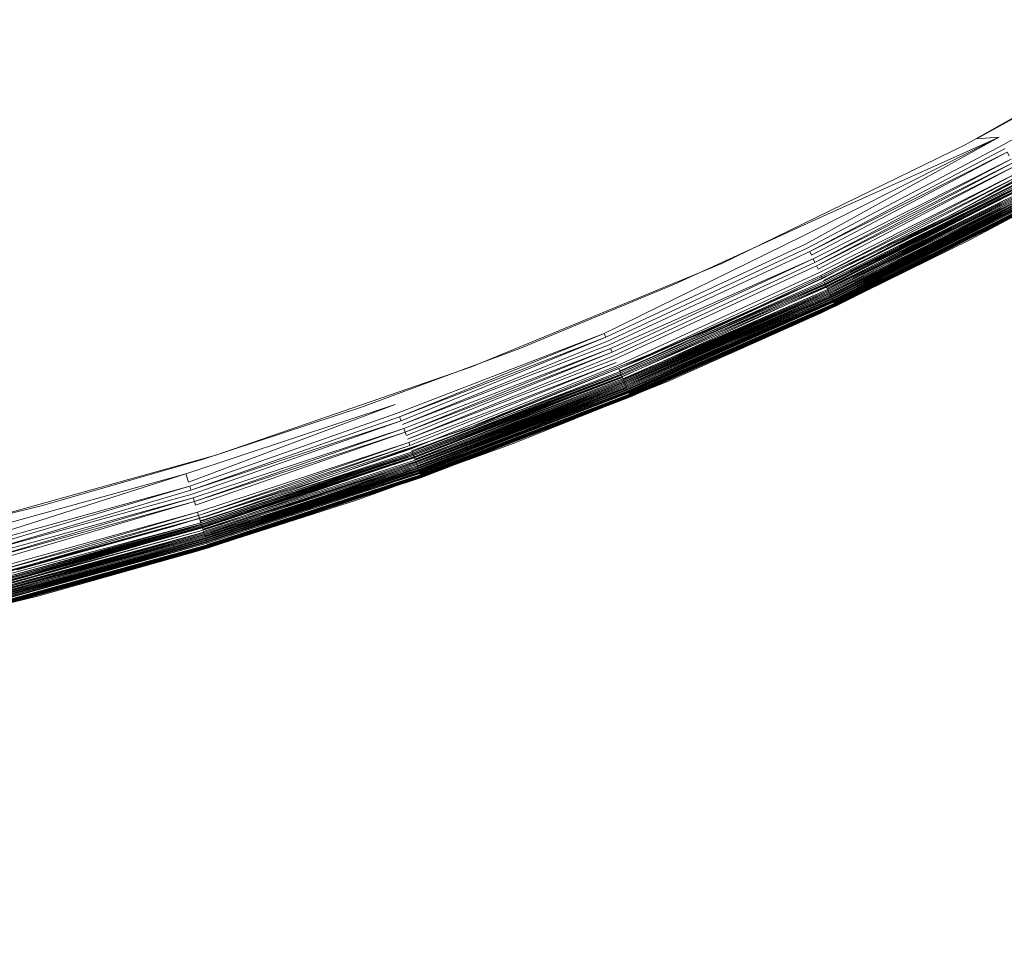
# Model space of a CAD drawing. Extents: x -501 to 1500, y -800 to 350.
# Drawn here: x 258 to 266, y -90 to -82 of the extents above; entities that cross this region are included whole.
import ezdxf

# ---------------------------------------------------------------- set-up
doc = ezdxf.new("R2010")
doc.units = 0
doc.header["$LTSCALE"] = 500
doc.header["$MEASUREMENT"] = 0
doc.layers.add('BESCO_AKRYL', color=7, linetype='Continuous')
doc.layers.add('BESCO_KOREK', color=7, linetype='Continuous')

msp = doc.modelspace()

# ---------------------------------------------------------------- linework, layer by layer
at = {"layer": 'BESCO_AKRYL', "lineweight": 0}
for points, invisible_edges in [([(558.4174, -299.5299, -119.9999), (-349.9341, 350.4425, -119.9999), (849.2473, -50.4535, -119.9999), (558.4174, -299.5299, -119.9999)], 13), ([(199.1867, -299.5298, -119.9999), (-349.9341, 350.4425, -119.9999), (558.4174, -299.5299, -119.9999), (199.1867, -299.5298, -119.9999)], 10), ([(505.7844, -258.1683, -9.3752), (265.348, 139.1085, -9.3752), (-195.2286, 44.7335, -9.4887), (505.7844, -258.1683, -9.3752)], 15), ([(505.7844, -258.1683, -9.3752), (481.358, 139.1084, -9.3752), (265.348, 139.1085, -9.3752), (505.7844, -258.1683, -9.3752)], 13), ([(505.7844, -258.1683, -9.3752), (-195.2286, 44.7335, -9.4887), (-141.3545, -221.4838, -9.4542), (505.7844, -258.1683, -9.3752)], 15)]:
    msp.add_3dface(points, dxfattribs=dict(at, invisible_edges=invisible_edges))
at = {"layer": 'BESCO_KOREK', "lineweight": 0}
for points, invisible_edges in [([(256.7668, -76.8975, -7.789), (258.1412, -81.4279, -8.4691), (256.5636, -81.8645, -8.4691), (255.4132, -77.2721, -7.789)], 15), ([(267.819, -82.2924, -9.253), (265.6054, -78.1193, -8.4691), (266.9883, -77.2435, -8.4691), (269.7267, -81.0881, -9.253)], 7), ([(265.9336, -82.8071, -8.0588), (267.9119, -81.6913, -8.0588), (265.3937, -77.7662, -7.2981), (263.9871, -78.563, -7.2981)], 14), ([(265.8431, -83.3817, -9.253), (264.1812, -78.9261, -8.4691), (265.6054, -78.1193, -8.4691), (267.819, -82.2924, -9.253)], 7), ([(263.8916, -83.8013, -8.0588), (265.9336, -82.8071, -8.0588), (263.9871, -78.563, -7.2981), (262.5431, -79.2899, -7.2981)], 14), ([(263.8063, -84.352, -9.253), (262.7191, -79.662, -8.4691), (264.1812, -78.9261, -8.4691), (265.8431, -83.3817, -9.253)], 7), ([(263.8916, -83.8013, -8.0588), (262.5431, -79.2899, -7.2981), (261.0651, -79.945, -7.2981), (263.8916, -83.8013, -8.0588)], 15), ([(261.2226, -80.3254, -8.4691), (262.7191, -79.662, -8.4691), (263.8063, -84.352, -9.253), (261.2226, -80.3254, -8.4691)], 15), ([(261.7932, -84.6705, -8.0588), (263.8916, -83.8013, -8.0588), (261.0651, -79.945, -7.2981), (259.5567, -80.5269, -7.2981)], 14), ([(261.7156, -85.1999, -9.253), (259.6954, -80.9145, -8.4691), (261.2226, -80.3254, -8.4691), (263.8063, -84.352, -9.253)], 7), ([(259.6463, -85.4114, -8.0588), (261.7932, -84.6705, -8.0588), (259.5567, -80.5269, -7.2981), (258.0217, -81.034, -7.2981)], 14), ([(259.5782, -85.9225, -9.253), (258.1412, -81.4279, -8.4691), (259.6954, -80.9145, -8.4691), (261.7156, -85.1999, -9.253)], 7), ([(257.4584, -86.0213, -8.0588), (259.6463, -85.4114, -8.0588), (258.0217, -81.034, -7.2981), (256.4636, -81.4652, -7.2981)], 14), ([(257.4019, -86.5172, -9.253), (256.5636, -81.8645, -8.4691), (258.1412, -81.4279, -8.4691), (259.5782, -85.9225, -9.253)], 7), ([(266.2198, -82.7401, -8.0752), (267.8287, -81.8286, -8.0752), (267.26, -82.0765, -8.0588), (266.0293, -82.7567, -8.0588)], 3), ([(267.8287, -81.8286, -8.0752), (266.2198, -82.7401, -8.0752), (266.2542, -82.8045, -8.0981), (267.8662, -81.8913, -8.0981)], 11), ([(266.2198, -82.7401, -8.0752), (264.7741, -83.3903, -8.0588), (264.5681, -83.5715, -8.0752), (266.2198, -82.7401, -8.0752)], 10), ([(264.5993, -83.6375, -8.0981), (266.2542, -82.8045, -8.0981), (266.2198, -82.7401, -8.0752), (264.5993, -83.6375, -8.0981)], 11), ([(266.2542, -82.8045, -8.0981), (264.5993, -83.6375, -8.0981), (264.6146, -83.6698, -8.1119), (266.2542, -82.8045, -8.0981)], 11), ([(264.6296, -83.7015, -8.1273), (266.2876, -82.8669, -8.1273), (266.2711, -82.836, -8.1119), (264.6296, -83.7015, -8.1273)], 10), ([(266.8959, -82.8204, -9.253), (266.4143, -83.104, -9.2555), (265.6815, -83.4642, -9.253), (266.8959, -82.8204, -9.253)], 11), ([(264.6443, -83.7325, -8.1441), (266.3038, -82.8972, -8.1441), (266.2876, -82.8669, -8.1273), (264.6443, -83.7325, -8.1441)], 9), ([(266.3038, -82.8972, -8.1441), (264.6443, -83.7325, -8.1441), (264.6586, -83.7629, -8.1625), (266.3196, -82.9268, -8.1625)], 11), ([(264.6726, -83.7925, -8.1823), (266.3351, -82.9557, -8.1823), (266.3196, -82.9268, -8.1625), (264.6726, -83.7925, -8.1823)], 10), ([(265.9842, -83.5985, -9.0373), (267.2173, -82.9358, -9.0373), (267.2173, -82.9358, -8.9218), (265.9842, -83.5985, -8.9218)], 10), ([(264.6862, -83.8213, -8.2035), (266.3501, -82.9838, -8.2035), (266.3351, -82.9557, -8.1823), (264.6862, -83.8213, -8.2035)], 10), ([(264.6995, -83.8492, -8.2261), (266.3646, -83.011, -8.2261), (266.3501, -82.9838, -8.2035), (264.6995, -83.8492, -8.2261)], 9), ([(266.3646, -83.011, -8.2261), (264.6995, -83.8492, -8.2261), (264.7122, -83.8762, -8.25), (266.3787, -83.0374, -8.25)], 11), ([(264.7245, -83.9023, -8.2752), (266.3923, -83.0628, -8.2752), (266.3787, -83.0374, -8.25), (264.7245, -83.9023, -8.2752)], 10), ([(264.7364, -83.9273, -8.3017), (266.4053, -83.0872, -8.3017), (266.3923, -83.0628, -8.2752), (264.7364, -83.9273, -8.3017)], 9), ([(266.4053, -83.0872, -8.3017), (264.7364, -83.9273, -8.3017), (264.7477, -83.9512, -8.3293), (266.4053, -83.0872, -8.3017)], 11), ([(266.4143, -83.104, -9.2555), (264.7445, -83.9445, -9.2555), (265.6815, -83.4642, -9.253), (266.4143, -83.104, -9.2555)], 14), ([(266.4234, -83.1209, -9.2563), (264.7527, -83.9619, -9.2563), (264.7445, -83.9445, -9.2555), (266.4234, -83.1209, -9.2563)], 11), ([(266.4178, -83.1106, -8.3293), (264.7477, -83.9512, -8.3293), (264.7585, -83.9741, -8.3581), (266.4297, -83.1329, -8.358)], 2), ([(264.7527, -83.9619, -9.2563), (266.4234, -83.1209, -9.2563), (266.4284, -83.1304, -9.2561), (264.7527, -83.9619, -9.2563)], 9), ([(264.7573, -83.9716, -9.2561), (266.4284, -83.1304, -9.2561), (266.4335, -83.1399, -9.2553), (264.7573, -83.9716, -9.2561)], 8), ([(264.7619, -83.9813, -9.2553), (266.4335, -83.1399, -9.2553), (266.4385, -83.1493, -9.254), (264.7619, -83.9813, -9.2553)], 8), ([(264.7665, -83.9909, -9.254), (266.4385, -83.1493, -9.254), (266.4435, -83.1586, -9.2521), (264.7665, -83.9909, -9.254)], 10), ([(264.7687, -83.9957, -8.3879), (266.441, -83.154, -8.3879), (266.4297, -83.1329, -8.358), (264.7687, -83.9957, -8.3879)], 10), ([(266.4484, -83.1679, -9.2498), (264.7755, -84.01, -9.2498), (264.771, -84.0005, -9.2521), (266.4435, -83.1586, -9.2521)], 11), ([(264.7755, -84.01, -9.2498), (266.4484, -83.1679, -9.2498), (266.4533, -83.177, -9.2469), (264.7755, -84.01, -9.2498)], 11), ([(264.7784, -84.0162, -8.4187), (266.4517, -83.174, -8.4187), (266.441, -83.154, -8.3879), (264.7784, -84.0162, -8.4187)], 11), ([(266.4517, -83.174, -8.4187), (264.7784, -84.0162, -8.4187), (264.7876, -84.0355, -8.4505), (266.4618, -83.1928, -8.4505)], 15), ([(264.7799, -84.0193, -9.2469), (266.4533, -83.177, -9.2469), (266.4582, -83.186, -9.2435), (264.7799, -84.0193, -9.2469)], 8), ([(264.7843, -84.0286, -9.2435), (266.4582, -83.186, -9.2435), (266.4629, -83.1949, -9.2397), (264.7843, -84.0286, -9.2435)], 8), ([(266.4618, -83.1928, -8.4505), (264.7876, -84.0355, -8.4505), (264.7961, -84.0535, -8.4832), (266.4618, -83.1928, -8.4505)], 11), ([(264.7886, -84.0376, -9.2397), (266.4629, -83.1949, -9.2397), (266.4675, -83.2035, -9.2353), (264.7886, -84.0376, -9.2397)], 8), ([(266.472, -83.212, -9.2305), (264.7969, -84.0552, -9.2305), (264.7928, -84.0465, -9.2353), (266.472, -83.212, -9.2305)], 11), ([(264.7969, -84.0552, -9.2305), (266.472, -83.212, -9.2305), (266.4764, -83.2202, -9.2252), (264.7969, -84.0552, -9.2305)], 9), ([(264.8009, -84.0637, -9.2252), (266.4764, -83.2202, -9.2252), (266.4807, -83.2282, -9.2194), (264.8009, -84.0637, -9.2252)], 8), ([(264.804, -84.0701, -8.5168), (266.4798, -83.2265, -8.5168), (266.4711, -83.2103, -8.4832), (264.804, -84.0701, -8.5168)], 9), ([(266.4798, -83.2265, -8.5168), (264.804, -84.0701, -8.5168), (264.8112, -84.0854, -8.5511), (266.4878, -83.2415, -8.5511)], 11), ([(264.8047, -84.0719, -9.2194), (266.4807, -83.2282, -9.2194), (266.4849, -83.236, -9.2132), (264.8047, -84.0719, -9.2194)], 8), ([(264.8085, -84.0798, -9.2132), (266.4849, -83.236, -9.2132), (266.4889, -83.2435, -9.2066), (264.8085, -84.0798, -9.2132)], 8), ([(264.8121, -84.0875, -9.2066), (266.4889, -83.2435, -9.2066), (266.4927, -83.2506, -9.1996), (264.8121, -84.0875, -9.2066)], 10), ([(264.8156, -84.0948, -9.1996), (266.4927, -83.2506, -9.1996), (266.4964, -83.2575, -9.1922), (264.8156, -84.0948, -9.1996)], 8), ([(264.8178, -84.0994, -8.5861), (266.4951, -83.2551, -8.5861), (266.4878, -83.2415, -8.5511), (264.8178, -84.0994, -8.5861)], 10), ([(264.8189, -84.1019, -9.1922), (266.4964, -83.2575, -9.1922), (266.4998, -83.2641, -9.1844), (264.8189, -84.1019, -9.1922)], 8), ([(264.8221, -84.1086, -9.1844), (266.4998, -83.2641, -9.1844), (266.5031, -83.2702, -9.1763), (264.8221, -84.1086, -9.1844)], 8), ([(264.8237, -84.112, -8.6218), (266.5016, -83.2674, -8.6218), (266.4951, -83.2551, -8.5861), (264.8237, -84.112, -8.6218)], 9), ([(266.5016, -83.2674, -8.6218), (264.8237, -84.112, -8.6218), (264.8336, -84.1328, -8.6948), (266.5125, -83.2877, -8.6948)], 15), ([(264.8251, -84.1149, -9.1763), (266.5031, -83.2702, -9.1763), (266.5063, -83.2761, -9.1678), (264.8251, -84.1149, -9.1763)], 8), ([(264.8279, -84.1209, -9.1678), (266.5063, -83.2761, -9.1678), (266.5092, -83.2815, -9.159), (264.8279, -84.1209, -9.1678)], 8), ([(266.5119, -83.2866, -9.1499), (264.8331, -84.1317, -9.1499), (264.8306, -84.1265, -9.159), (266.5092, -83.2815, -9.159)], 11), ([(264.8331, -84.1317, -9.1499), (266.5119, -83.2866, -9.1499), (266.5144, -83.2913, -9.1406), (264.8331, -84.1317, -9.1499)], 9), ([(266.5125, -83.2877, -8.6948), (264.8336, -84.1328, -8.6948), (264.8407, -84.1478, -8.7695), (266.5203, -83.3023, -8.7695)], 15), ([(264.8353, -84.1365, -9.1406), (266.5144, -83.2913, -9.1406), (266.5167, -83.2955, -9.131), (264.8353, -84.1365, -9.1406)], 8), ([(264.8374, -84.1408, -9.131), (266.5167, -83.2955, -9.131), (266.5187, -83.2994, -9.1211), (264.8374, -84.1408, -9.131)], 8), ([(264.8392, -84.1448, -9.1211), (266.5187, -83.2994, -9.1211), (266.5206, -83.3028, -9.1111), (264.8392, -84.1448, -9.1211)], 8), ([(266.5203, -83.3023, -8.7695), (264.8407, -84.1478, -8.7695), (264.8449, -84.1568, -8.8453), (266.5203, -83.3023, -8.7695)], 11), ([(266.5222, -83.3058, -9.1009), (264.8423, -84.1513, -9.1009), (264.8409, -84.1483, -9.1111), (266.5222, -83.3058, -9.1009)], 11), ([(264.8423, -84.1513, -9.1009), (266.5222, -83.3058, -9.1009), (266.5235, -83.3083, -9.0905), (264.8423, -84.1513, -9.1009)], 9), ([(264.8436, -84.1539, -9.0905), (266.5235, -83.3083, -9.0905), (266.5246, -83.3104, -9.0801), (264.8436, -84.1539, -9.0905)], 8), ([(264.8446, -84.156, -9.0801), (266.5246, -83.3104, -9.0801), (266.5255, -83.312, -9.0695), (264.8446, -84.156, -9.0801)], 8), ([(266.525, -83.3111, -8.8453), (264.8449, -84.1568, -8.8453), (264.8464, -84.1598, -8.9218), (266.5266, -83.3141, -8.9218)], 10), ([(264.8454, -84.1577, -9.0695), (266.5255, -83.312, -9.0695), (266.5261, -83.3131, -9.0588), (264.8454, -84.1577, -9.0695)], 8), ([(266.5265, -83.3139, -9.0481), (264.8463, -84.1596, -9.0481), (264.8459, -84.1589, -9.0588), (266.5261, -83.3131, -9.0588)], 11), ([(264.8463, -84.1596, -9.0481), (266.5265, -83.3139, -9.0481), (266.5266, -83.3141, -9.0373), (264.8463, -84.1596, -9.0481)], 9), ([(262.8776, -84.3208, -8.0752), (264.5681, -83.5715, -8.0752), (264.7741, -83.3903, -8.0588), (263.496, -83.9766, -8.0588)], 11), ([(265.6815, -83.4642, -9.253), (264.7445, -83.9445, -9.2555), (264.4445, -84.0638, -9.253), (265.6815, -83.4642, -9.253)], 11), ([(264.5681, -83.5715, -8.0752), (262.8776, -84.3208, -8.0752), (262.9055, -84.3883, -8.0981), (264.5681, -83.5715, -8.0752)], 11), ([(264.7276, -84.2158, -9.0373), (265.9842, -83.5985, -9.0373), (265.9842, -83.5985, -8.9218), (264.7276, -84.2158, -8.9218)], 10), ([(262.9192, -84.4213, -8.1119), (264.6146, -83.6698, -8.1119), (264.5993, -83.6375, -8.0981), (262.9192, -84.4213, -8.1119)], 11), ([(264.6146, -83.6698, -8.1119), (262.9192, -84.4213, -8.1119), (262.9326, -84.4537, -8.1273), (264.6146, -83.6698, -8.1119)], 11), ([(262.9458, -84.4854, -8.1441), (264.6443, -83.7325, -8.1441), (264.6296, -83.7015, -8.1273), (262.9458, -84.4854, -8.1441)], 9), ([(264.6443, -83.7325, -8.1441), (262.9458, -84.4854, -8.1441), (262.9586, -84.5164, -8.1625), (264.6586, -83.7629, -8.1625)], 11), ([(262.9712, -84.5467, -8.1823), (264.6726, -83.7925, -8.1823), (264.6586, -83.7629, -8.1625), (262.9712, -84.5467, -8.1823)], 9), ([(264.6726, -83.7925, -8.1823), (262.9712, -84.5467, -8.1823), (262.9833, -84.5761, -8.2035), (264.6726, -83.7925, -8.1823)], 11), ([(262.9951, -84.6047, -8.2261), (264.6995, -83.8492, -8.2261), (264.6862, -83.8213, -8.2035), (262.9951, -84.6047, -8.2261)], 9), ([(264.6995, -83.8492, -8.2261), (262.9951, -84.6047, -8.2261), (263.0066, -84.6323, -8.25), (264.7122, -83.8762, -8.25)], 15), ([(264.7122, -83.8762, -8.25), (263.0066, -84.6323, -8.25), (263.0176, -84.6589, -8.2752), (264.7122, -83.8762, -8.25)], 11), ([(263.0282, -84.6845, -8.3017), (264.7364, -83.9273, -8.3017), (264.7245, -83.9023, -8.2752), (263.0282, -84.6845, -8.3017)], 8), ([(263.0383, -84.7089, -8.3293), (264.7477, -83.9512, -8.3293), (264.7364, -83.9273, -8.3017), (263.0383, -84.7089, -8.3293)], 11), ([(262.8776, -84.3208, -8.0752), (263.496, -83.9766, -8.0588), (262.1969, -84.5147, -8.0588), (262.8776, -84.3208, -8.0752)], 13), ([(263.0355, -84.7021, -9.2555), (264.7445, -83.9445, -9.2555), (264.7527, -83.9619, -9.2563), (263.0355, -84.7021, -9.2555)], 11), ([(263.1868, -84.6183, -9.253), (264.4445, -84.0638, -9.253), (264.7445, -83.9445, -9.2555), (263.0355, -84.7021, -9.2555)], 14), ([(264.7477, -83.9512, -8.3293), (263.0383, -84.7089, -8.3293), (263.048, -84.7323, -8.3581), (264.7585, -83.9741, -8.3581)], 14), ([(263.0429, -84.7198, -9.2563), (264.7527, -83.9619, -9.2563), (264.7573, -83.9716, -9.2561), (263.0429, -84.7198, -9.2563)], 8), ([(264.7619, -83.9813, -9.2553), (263.0511, -84.7396, -9.2553), (263.047, -84.7297, -9.2561), (264.7619, -83.9813, -9.2553)], 11), ([(264.7585, -83.9741, -8.3581), (263.048, -84.7323, -8.3581), (263.0572, -84.7544, -8.3879), (264.7585, -83.9741, -8.3581)], 11), ([(263.0511, -84.7396, -9.2553), (264.7619, -83.9813, -9.2553), (264.7665, -83.9909, -9.254), (263.0511, -84.7396, -9.2553)], 9), ([(264.771, -84.0005, -9.2521), (263.0592, -84.7593, -9.2521), (263.0551, -84.7495, -9.254), (264.771, -84.0005, -9.2521)], 11), ([(264.7755, -84.01, -9.2498), (263.0632, -84.769, -9.2498), (263.0592, -84.7593, -9.2521), (264.771, -84.0005, -9.2521)], 15), ([(263.0632, -84.769, -9.2498), (264.7755, -84.01, -9.2498), (264.7799, -84.0193, -9.2469), (263.0632, -84.769, -9.2498)], 9), ([(263.0659, -84.7754, -8.4187), (264.7784, -84.0162, -8.4187), (264.7687, -83.9957, -8.3879), (263.0659, -84.7754, -8.4187)], 9), ([(264.7784, -84.0162, -8.4187), (263.0659, -84.7754, -8.4187), (263.074, -84.795, -8.4505), (264.7876, -84.0355, -8.4505)], 11), ([(263.0672, -84.7785, -9.2469), (264.7799, -84.0193, -9.2469), (264.7843, -84.0286, -9.2435), (263.0672, -84.7785, -9.2469)], 8), ([(263.0711, -84.788, -9.2435), (264.7843, -84.0286, -9.2435), (264.7886, -84.0376, -9.2397), (263.0711, -84.788, -9.2435)], 8), ([(263.0749, -84.7972, -9.2397), (264.7886, -84.0376, -9.2397), (264.7928, -84.0465, -9.2353), (263.0749, -84.7972, -9.2397)], 8), ([(263.0787, -84.8063, -9.2353), (264.7928, -84.0465, -9.2353), (264.7969, -84.0552, -9.2305), (263.0787, -84.8063, -9.2353)], 10), ([(263.0816, -84.8134, -8.4832), (264.7961, -84.0535, -8.4832), (264.7876, -84.0355, -8.4505), (263.0816, -84.8134, -8.4832)], 10), ([(263.0824, -84.8152, -9.2305), (264.7969, -84.0552, -9.2305), (264.8009, -84.0637, -9.2252), (263.0824, -84.8152, -9.2305)], 8), ([(263.0859, -84.8238, -9.2252), (264.8009, -84.0637, -9.2252), (264.8047, -84.0719, -9.2194), (263.0859, -84.8238, -9.2252)], 8), ([(263.0887, -84.8304, -8.5168), (264.804, -84.0701, -8.5168), (264.7961, -84.0535, -8.4832), (263.0887, -84.8304, -8.5168)], 9), ([(264.804, -84.0701, -8.5168), (263.0887, -84.8304, -8.5168), (263.0952, -84.8461, -8.5511), (264.8112, -84.0854, -8.5511)], 15), ([(263.0894, -84.8322, -9.2194), (264.8047, -84.0719, -9.2194), (264.8085, -84.0798, -9.2132), (263.0894, -84.8322, -9.2194)], 8), ([(263.0928, -84.8403, -9.2132), (264.8085, -84.0798, -9.2132), (264.8121, -84.0875, -9.2066), (263.0928, -84.8403, -9.2132)], 8), ([(264.8112, -84.0854, -8.5511), (263.0952, -84.8461, -8.5511), (263.1011, -84.8604, -8.5861), (264.8112, -84.0854, -8.5511)], 11), ([(264.8156, -84.0948, -9.1996), (263.0991, -84.8557, -9.1996), (263.096, -84.8482, -9.2066), (264.8156, -84.0948, -9.1996)], 11), ([(263.0991, -84.8557, -9.1996), (264.8156, -84.0948, -9.1996), (264.8189, -84.1019, -9.1922), (263.0991, -84.8557, -9.1996)], 9), ([(263.1064, -84.8732, -8.6218), (264.8237, -84.112, -8.6218), (264.8178, -84.0994, -8.5861), (263.1064, -84.8732, -8.6218)], 9), ([(263.1021, -84.8629, -9.1922), (264.8189, -84.1019, -9.1922), (264.8221, -84.1086, -9.1844), (263.1021, -84.8629, -9.1922)], 8), ([(263.1049, -84.8697, -9.1844), (264.8221, -84.1086, -9.1844), (264.8251, -84.1149, -9.1763), (263.1049, -84.8697, -9.1844)], 8), ([(264.8237, -84.112, -8.6218), (263.1064, -84.8732, -8.6218), (263.1152, -84.8945, -8.6948), (264.8336, -84.1328, -8.6948)], 15), ([(263.1076, -84.8762, -9.1763), (264.8251, -84.1149, -9.1763), (264.8279, -84.1209, -9.1678), (263.1076, -84.8762, -9.1763)], 8), ([(263.1102, -84.8823, -9.1678), (264.8279, -84.1209, -9.1678), (264.8306, -84.1265, -9.159), (263.1102, -84.8823, -9.1678)], 8), ([(264.8331, -84.1317, -9.1499), (263.1147, -84.8933, -9.1499), (263.1125, -84.888, -9.159), (264.8306, -84.1265, -9.159)], 11), ([(263.1147, -84.8933, -9.1499), (264.8331, -84.1317, -9.1499), (264.8353, -84.1365, -9.1406), (263.1147, -84.8933, -9.1499)], 9), ([(264.8336, -84.1328, -8.6948), (263.1152, -84.8945, -8.6948), (263.1216, -84.9098, -8.7695), (264.8407, -84.1478, -8.7695)], 11), ([(263.1168, -84.8982, -9.1406), (264.8353, -84.1365, -9.1406), (264.8374, -84.1408, -9.131), (263.1168, -84.8982, -9.1406)], 8), ([(263.1186, -84.9027, -9.131), (264.8374, -84.1408, -9.131), (264.8392, -84.1448, -9.1211), (263.1186, -84.9027, -9.131)], 8), ([(263.1203, -84.9067, -9.1211), (264.8392, -84.1448, -9.1211), (264.8409, -84.1483, -9.1111), (263.1203, -84.9067, -9.1211)], 8), ([(263.1218, -84.9103, -9.1111), (264.8409, -84.1483, -9.1111), (264.8423, -84.1513, -9.1009), (263.1218, -84.9103, -9.1111)], 10), ([(263.1231, -84.9134, -9.1009), (264.8423, -84.1513, -9.1009), (264.8436, -84.1539, -9.0905), (263.1231, -84.9134, -9.1009)], 8), ([(263.1242, -84.9161, -9.0905), (264.8436, -84.1539, -9.0905), (264.8446, -84.156, -9.0801), (263.1242, -84.9161, -9.0905)], 8), ([(263.1251, -84.9182, -9.0801), (264.8446, -84.156, -9.0801), (264.8454, -84.1577, -9.0695), (263.1251, -84.9182, -9.0801)], 8), ([(263.1254, -84.9191, -8.8453), (264.8449, -84.1568, -8.8453), (264.8407, -84.1478, -8.7695), (263.1254, -84.9191, -8.8453)], 11), ([(264.8449, -84.1568, -8.8453), (263.1254, -84.9191, -8.8453), (263.1267, -84.9221, -8.9218), (264.8464, -84.1598, -8.9218)], 11), ([(263.1257, -84.9199, -9.0695), (264.8454, -84.1577, -9.0695), (264.8459, -84.1589, -9.0588), (263.1257, -84.9199, -9.0695)], 8), ([(264.8463, -84.1596, -9.0481), (263.1266, -84.9219, -9.0481), (263.1263, -84.9212, -9.0588), (264.8459, -84.1589, -9.0588)], 11), ([(263.1266, -84.9219, -9.0481), (264.8463, -84.1596, -9.0481), (264.8464, -84.1598, -9.0373), (263.1266, -84.9219, -9.0481)], 9), ([(263.4494, -84.7867, -9.0373), (264.7276, -84.2158, -9.0373), (264.7276, -84.2158, -8.9218), (263.4494, -84.7867, -8.9218)], 10), ([(261.1523, -84.9863, -8.0752), (262.8776, -84.3208, -8.0752), (262.1969, -84.5147, -8.0588), (260.8786, -85.0039, -8.0588)], 11), ([(262.8776, -84.3208, -8.0752), (261.1523, -84.9863, -8.0752), (261.177, -85.0551, -8.0981), (262.9055, -84.3883, -8.0981)], 11), ([(261.189, -85.0887, -8.1119), (262.9192, -84.4213, -8.1119), (262.9055, -84.3883, -8.0981), (261.189, -85.0887, -8.1119)], 8), ([(261.2008, -85.1217, -8.1273), (262.9326, -84.4537, -8.1273), (262.9192, -84.4213, -8.1119), (261.2008, -85.1217, -8.1273)], 11), ([(262.9326, -84.4537, -8.1273), (261.2008, -85.1217, -8.1273), (261.2124, -85.154, -8.1441), (262.9326, -84.4537, -8.1273)], 11), ([(262.9458, -84.4854, -8.1441), (261.2124, -85.154, -8.1441), (261.2237, -85.1857, -8.1625), (262.9586, -84.5164, -8.1625)], 10), ([(261.2347, -85.2165, -8.1823), (262.9712, -84.5467, -8.1823), (262.9586, -84.5164, -8.1625), (261.2347, -85.2165, -8.1823)], 8), ([(261.2455, -85.2465, -8.2035), (262.9833, -84.5761, -8.2035), (262.9712, -84.5467, -8.1823), (261.2455, -85.2465, -8.2035)], 11), ([(262.9833, -84.5761, -8.2035), (261.2455, -85.2465, -8.2035), (261.2559, -85.2756, -8.2261), (262.9833, -84.5761, -8.2035)], 11), ([(262.9951, -84.6047, -8.2261), (261.2559, -85.2756, -8.2261), (261.2659, -85.3037, -8.25), (263.0066, -84.6323, -8.25)], 10), ([(261.2756, -85.3308, -8.2752), (263.0176, -84.6589, -8.2752), (263.0066, -84.6323, -8.25), (261.2756, -85.3308, -8.2752)], 11), ([(263.0176, -84.6589, -8.2752), (261.2756, -85.3308, -8.2752), (261.2849, -85.3569, -8.3017), (263.0176, -84.6589, -8.2752)], 11), ([(261.9099, -85.1271, -9.253), (263.1868, -84.6183, -9.253), (263.0355, -84.7021, -9.2555), (261.2914, -85.3748, -9.2555)], 14), ([(261.2914, -85.3748, -9.2555), (263.0355, -84.7021, -9.2555), (263.0429, -84.7198, -9.2563), (261.2914, -85.3748, -9.2555)], 9), ([(261.2939, -85.3819, -8.3293), (263.0383, -84.7089, -8.3293), (263.0282, -84.6845, -8.3017), (261.2939, -85.3819, -8.3293)], 9), ([(263.0383, -84.7089, -8.3293), (261.2939, -85.3819, -8.3293), (261.3024, -85.4056, -8.3581), (263.048, -84.7323, -8.3581)], 10), ([(261.2979, -85.3929, -9.2563), (263.0429, -84.7198, -9.2563), (263.047, -84.7297, -9.2561), (261.2979, -85.3929, -9.2563)], 8), ([(261.3015, -85.4031, -9.2561), (263.047, -84.7297, -9.2561), (263.0511, -84.7396, -9.2553), (261.3015, -85.4031, -9.2561)], 10), ([(261.3051, -85.4131, -9.2553), (263.0511, -84.7396, -9.2553), (263.0551, -84.7495, -9.254), (261.3051, -85.4131, -9.2553)], 8), ([(261.3087, -85.4232, -9.254), (263.0551, -84.7495, -9.254), (263.0592, -84.7593, -9.2521), (261.3087, -85.4232, -9.254)], 10), ([(261.3105, -85.4282, -8.3879), (263.0572, -84.7544, -8.3879), (263.048, -84.7323, -8.3581), (261.3105, -85.4282, -8.3879)], 10), ([(263.0632, -84.769, -9.2498), (261.3158, -85.443, -9.2498), (261.3123, -85.4332, -9.2521), (263.0592, -84.7593, -9.2521)], 10), ([(261.3181, -85.4496, -8.4187), (263.0659, -84.7754, -8.4187), (263.0572, -84.7544, -8.3879), (261.3181, -85.4496, -8.4187)], 9), ([(263.0672, -84.7785, -9.2469), (261.3192, -85.4528, -9.2469), (261.3158, -85.443, -9.2498), (263.0672, -84.7785, -9.2469)], 11), ([(263.0659, -84.7754, -8.4187), (261.3181, -85.4496, -8.4187), (261.3253, -85.4696, -8.4505), (263.074, -84.795, -8.4505)], 11), ([(261.3192, -85.4528, -9.2469), (263.0672, -84.7785, -9.2469), (263.0711, -84.788, -9.2435), (261.3192, -85.4528, -9.2469)], 9), ([(261.3227, -85.4624, -9.2435), (263.0711, -84.788, -9.2435), (263.0749, -84.7972, -9.2397), (261.3227, -85.4624, -9.2435)], 8), ([(261.3261, -85.4718, -9.2397), (263.0749, -84.7972, -9.2397), (263.0787, -84.8063, -9.2353), (261.3261, -85.4718, -9.2397)], 8), ([(261.3294, -85.4811, -9.2353), (263.0787, -84.8063, -9.2353), (263.0824, -84.8152, -9.2305), (261.3294, -85.4811, -9.2353)], 8), ([(261.332, -85.4883, -8.4832), (263.0816, -84.8134, -8.4832), (263.074, -84.795, -8.4505), (261.332, -85.4883, -8.4832)], 8), ([(261.3326, -85.4901, -9.2305), (263.0824, -84.8152, -9.2305), (263.0859, -84.8238, -9.2252), (261.3326, -85.4901, -9.2305)], 8), ([(261.3358, -85.4989, -9.2252), (263.0859, -84.8238, -9.2252), (263.0894, -84.8322, -9.2194), (261.3358, -85.4989, -9.2252)], 8), ([(261.3382, -85.5057, -8.5168), (263.0887, -84.8304, -8.5168), (263.0816, -84.8134, -8.4832), (261.3382, -85.5057, -8.5168)], 9), ([(263.0887, -84.8304, -8.5168), (261.3382, -85.5057, -8.5168), (261.3439, -85.5216, -8.5511), (263.0952, -84.8461, -8.5511)], 11), ([(261.3388, -85.5075, -9.2194), (263.0894, -84.8322, -9.2194), (263.0928, -84.8403, -9.2132), (261.3388, -85.5075, -9.2194)], 8), ([(261.3418, -85.5158, -9.2132), (263.0928, -84.8403, -9.2132), (263.096, -84.8482, -9.2066), (261.3418, -85.5158, -9.2132)], 8), ([(262.1512, -85.3106, -9.0373), (263.4494, -84.7867, -9.0373), (263.4494, -84.7867, -8.9218), (262.1512, -85.3106, -8.9218)], 10), ([(261.3446, -85.5237, -9.2066), (263.096, -84.8482, -9.2066), (263.0991, -84.8557, -9.1996), (261.3446, -85.5237, -9.2066)], 10), ([(261.3474, -85.5314, -9.1996), (263.0991, -84.8557, -9.1996), (263.1021, -84.8629, -9.1922), (261.3474, -85.5314, -9.1996)], 8), ([(261.3491, -85.5362, -8.5861), (263.1011, -84.8604, -8.5861), (263.0952, -84.8461, -8.5511), (261.3491, -85.5362, -8.5861)], 11), ([(263.1011, -84.8604, -8.5861), (261.3491, -85.5362, -8.5861), (261.3538, -85.5492, -8.6218), (263.1011, -84.8604, -8.5861)], 11), ([(263.1049, -84.8697, -9.1844), (261.3525, -85.5457, -9.1844), (261.35, -85.5387, -9.1922), (263.1049, -84.8697, -9.1844)], 10), ([(263.1076, -84.8762, -9.1763), (261.3549, -85.5523, -9.1763), (261.3525, -85.5457, -9.1844), (263.1076, -84.8762, -9.1763)], 11), ([(263.1064, -84.8732, -8.6218), (261.3538, -85.5492, -8.6218), (261.3615, -85.5709, -8.6948), (263.1152, -84.8945, -8.6948)], 14), ([(261.3549, -85.5523, -9.1763), (263.1076, -84.8762, -9.1763), (263.1102, -84.8823, -9.1678), (261.3549, -85.5523, -9.1763)], 9), ([(261.3571, -85.5585, -9.1678), (263.1102, -84.8823, -9.1678), (263.1125, -84.888, -9.159), (261.3571, -85.5585, -9.1678)], 8), ([(263.1147, -84.8933, -9.1499), (261.3611, -85.5698, -9.1499), (261.3592, -85.5644, -9.159), (263.1125, -84.888, -9.159)], 11), ([(261.3611, -85.5698, -9.1499), (263.1147, -84.8933, -9.1499), (263.1168, -84.8982, -9.1406), (261.3611, -85.5698, -9.1499)], 9), ([(263.1152, -84.8945, -8.6948), (261.3615, -85.5709, -8.6948), (261.3672, -85.5866, -8.7695), (263.1216, -84.9098, -8.7695)], 11), ([(261.3629, -85.5748, -9.1406), (263.1168, -84.8982, -9.1406), (263.1186, -84.9027, -9.131), (261.3629, -85.5748, -9.1406)], 8), ([(261.3646, -85.5793, -9.131), (263.1186, -84.9027, -9.131), (263.1203, -84.9067, -9.1211), (261.3646, -85.5793, -9.131)], 8), ([(261.366, -85.5834, -9.1211), (263.1203, -84.9067, -9.1211), (263.1218, -84.9103, -9.1111), (261.366, -85.5834, -9.1211)], 8), ([(261.3673, -85.5871, -9.1111), (263.1218, -84.9103, -9.1111), (263.1231, -84.9134, -9.1009), (261.3673, -85.5871, -9.1111)], 8), ([(261.3684, -85.5902, -9.1009), (263.1231, -84.9134, -9.1009), (263.1242, -84.9161, -9.0905), (261.3684, -85.5902, -9.1009)], 8), ([(261.3694, -85.5929, -9.0905), (263.1242, -84.9161, -9.0905), (263.1251, -84.9182, -9.0801), (261.3694, -85.5929, -9.0905)], 8), ([(261.3702, -85.5952, -9.0801), (263.1251, -84.9182, -9.0801), (263.1257, -84.9199, -9.0695), (261.3702, -85.5952, -9.0801)], 8), ([(261.3705, -85.596, -8.8453), (263.1254, -84.9191, -8.8453), (263.1216, -84.9098, -8.7695), (261.3705, -85.596, -8.8453)], 9), ([(263.1254, -84.9191, -8.8453), (261.3705, -85.596, -8.8453), (261.3716, -85.5991, -8.9218), (263.1267, -84.9221, -8.9218)], 11), ([(261.3708, -85.5969, -9.0695), (263.1257, -84.9199, -9.0695), (263.1263, -84.9212, -9.0588), (261.3708, -85.5969, -9.0695)], 8), ([(263.1266, -84.9219, -9.0481), (261.3715, -85.5989, -9.0481), (261.3712, -85.5981, -9.0588), (263.1263, -84.9212, -9.0588)], 11), ([(261.3715, -85.5989, -9.0481), (263.1266, -84.9219, -9.0481), (263.1267, -84.9221, -9.0373), (261.3715, -85.5989, -9.0481)], 9), ([(259.3965, -85.5664, -8.0752), (261.1523, -84.9863, -8.0752), (260.8786, -85.0039, -8.0588), (259.5429, -85.4434, -8.0588)], 10), ([(259.4178, -85.6362, -8.0981), (261.177, -85.0551, -8.0981), (261.1523, -84.9863, -8.0752), (259.4178, -85.6362, -8.0981)], 11), ([(261.177, -85.0551, -8.0981), (259.4178, -85.6362, -8.0981), (259.4281, -85.6704, -8.1119), (261.177, -85.0551, -8.0981)], 11), ([(259.4383, -85.704, -8.1273), (261.2008, -85.1217, -8.1273), (261.189, -85.0887, -8.1119), (259.4383, -85.704, -8.1273)], 8), ([(259.4483, -85.7368, -8.1441), (261.2124, -85.154, -8.1441), (261.2008, -85.1217, -8.1273), (259.4483, -85.7368, -8.1441)], 11), ([(261.2124, -85.154, -8.1441), (259.4483, -85.7368, -8.1441), (259.458, -85.769, -8.1625), (261.2237, -85.1857, -8.1625)], 11), ([(261.9099, -85.1271, -9.253), (261.2914, -85.3748, -9.2555), (260.6154, -85.5895, -9.253), (261.9099, -85.1271, -9.253)], 11), ([(259.4675, -85.8003, -8.1823), (261.2347, -85.2165, -8.1823), (261.2237, -85.1857, -8.1625), (259.4675, -85.8003, -8.1823)], 8), ([(259.4767, -85.8308, -8.2035), (261.2455, -85.2465, -8.2035), (261.2347, -85.2165, -8.1823), (259.4767, -85.8308, -8.2035)], 9), ([(261.2455, -85.2465, -8.2035), (259.4767, -85.8308, -8.2035), (259.4857, -85.8604, -8.2261), (261.2559, -85.2756, -8.2261)], 15), ([(261.2559, -85.2756, -8.2261), (259.4857, -85.8604, -8.2261), (259.4944, -85.8889, -8.25), (261.2659, -85.3037, -8.25)], 11), ([(259.5028, -85.9165, -8.2752), (261.2756, -85.3308, -8.2752), (261.2659, -85.3037, -8.25), (259.5028, -85.9165, -8.2752)], 8), ([(259.5108, -85.943, -8.3017), (261.2849, -85.3569, -8.3017), (261.2756, -85.3308, -8.2752), (259.5108, -85.943, -8.3017)], 11), ([(260.8347, -85.7868, -9.0373), (262.1512, -85.3106, -9.0373), (262.1512, -85.3106, -8.9218), (260.8347, -85.7868, -8.9218)], 10), ([(261.2849, -85.3569, -8.3017), (259.5108, -85.943, -8.3017), (259.5185, -85.9684, -8.3293), (261.2849, -85.3569, -8.3017)], 11), ([(259.5163, -85.9612, -9.2555), (261.2914, -85.3748, -9.2555), (261.2979, -85.3929, -9.2563), (259.5163, -85.9612, -9.2555)], 9), ([(259.5163, -85.9612, -9.2555), (260.6154, -85.5895, -9.253), (261.2914, -85.3748, -9.2555), (259.5163, -85.9612, -9.2555)], 15), ([(261.2939, -85.3819, -8.3293), (259.5185, -85.9684, -8.3293), (259.5258, -85.9925, -8.3581), (261.3024, -85.4056, -8.3581)], 10), ([(259.5219, -85.9796, -9.2563), (261.2979, -85.3929, -9.2563), (261.3015, -85.4031, -9.2561), (259.5219, -85.9796, -9.2563)], 8), ([(259.525, -85.9899, -9.2561), (261.3015, -85.4031, -9.2561), (261.3051, -85.4131, -9.2553), (259.525, -85.9899, -9.2561)], 8), ([(259.5281, -86.0002, -9.2553), (261.3051, -85.4131, -9.2553), (261.3087, -85.4232, -9.254), (259.5281, -86.0002, -9.2553)], 8), ([(259.5312, -86.0104, -9.254), (261.3087, -85.4232, -9.254), (261.3123, -85.4332, -9.2521), (259.5312, -86.0104, -9.254)], 8), ([(259.5328, -86.0155, -8.3879), (261.3105, -85.4282, -8.3879), (261.3024, -85.4056, -8.3581), (259.5328, -86.0155, -8.3879)], 8), ([(257.6144, -86.0596, -8.0752), (259.3965, -85.5664, -8.0752), (259.5429, -85.4434, -8.0588), (258.1918, -85.8327, -8.0588)], 10), ([(261.3158, -85.443, -9.2498), (259.5374, -86.0305, -9.2498), (259.5343, -86.0205, -9.2521), (261.3123, -85.4332, -9.2521)], 11), ([(259.5374, -86.0305, -9.2498), (261.3158, -85.443, -9.2498), (261.3192, -85.4528, -9.2469), (259.5374, -86.0305, -9.2498)], 11), ([(259.5394, -86.0372, -8.4187), (261.3181, -85.4496, -8.4187), (261.3105, -85.4282, -8.3879), (259.5394, -86.0372, -8.4187)], 9), ([(261.3181, -85.4496, -8.4187), (259.5394, -86.0372, -8.4187), (259.5455, -86.0575, -8.4505), (261.3253, -85.4696, -8.4505)], 15), ([(261.3227, -85.4624, -9.2435), (259.5433, -86.0502, -9.2435), (259.5404, -86.0405, -9.2469), (261.3227, -85.4624, -9.2435)], 11), ([(259.5433, -86.0502, -9.2435), (261.3227, -85.4624, -9.2435), (261.3261, -85.4718, -9.2397), (259.5433, -86.0502, -9.2435)], 9), ([(261.3253, -85.4696, -8.4505), (259.5455, -86.0575, -8.4505), (259.5513, -86.0766, -8.4832), (261.3253, -85.4696, -8.4505)], 11), ([(259.5463, -86.0598, -9.2397), (261.3261, -85.4718, -9.2397), (261.3294, -85.4811, -9.2353), (259.5463, -86.0598, -9.2397)], 8), ([(261.3326, -85.4901, -9.2305), (259.5519, -86.0784, -9.2305), (259.5491, -86.0692, -9.2353), (261.3326, -85.4901, -9.2305)], 11), ([(259.5519, -86.0784, -9.2305), (261.3326, -85.4901, -9.2305), (261.3358, -85.4989, -9.2252), (259.5519, -86.0784, -9.2305)], 9), ([(259.5546, -86.0874, -9.2252), (261.3358, -85.4989, -9.2252), (261.3388, -85.5075, -9.2194), (259.5546, -86.0874, -9.2252)], 8), ([(259.5567, -86.0942, -8.5168), (261.3382, -85.5057, -8.5168), (261.332, -85.4883, -8.4832), (259.5567, -86.0942, -8.5168)], 9), ([(261.3382, -85.5057, -8.5168), (259.5567, -86.0942, -8.5168), (259.5616, -86.1104, -8.5511), (261.3439, -85.5216, -8.5511)], 11), ([(257.6321, -86.1304, -8.0981), (259.4178, -85.6362, -8.0981), (259.3965, -85.5664, -8.0752), (257.6321, -86.1304, -8.0981)], 9), ([(259.5572, -86.096, -9.2194), (261.3388, -85.5075, -9.2194), (261.3418, -85.5158, -9.2132), (259.5572, -86.096, -9.2194)], 8), ([(259.5598, -86.1045, -9.2132), (261.3418, -85.5158, -9.2132), (261.3446, -85.5237, -9.2066), (259.5598, -86.1045, -9.2132)], 8), ([(259.5623, -86.1126, -9.2066), (261.3446, -85.5237, -9.2066), (261.3474, -85.5314, -9.1996), (259.5623, -86.1126, -9.2066)], 8), ([(259.5646, -86.1204, -9.1996), (261.3474, -85.5314, -9.1996), (261.35, -85.5387, -9.1922), (259.5646, -86.1204, -9.1996)], 8), ([(259.5661, -86.1252, -8.5861), (261.3491, -85.5362, -8.5861), (261.3439, -85.5216, -8.5511), (259.5661, -86.1252, -8.5861)], 8), ([(259.5669, -86.1278, -9.1922), (261.35, -85.5387, -9.1922), (261.3525, -85.5457, -9.1844), (259.5669, -86.1278, -9.1922)], 10), ([(259.569, -86.1349, -9.1844), (261.3525, -85.5457, -9.1844), (261.3549, -85.5523, -9.1763), (259.569, -86.1349, -9.1844)], 10), ([(259.5701, -86.1385, -8.6218), (261.3538, -85.5492, -8.6218), (261.3491, -85.5362, -8.5861), (259.5701, -86.1385, -8.6218)], 11), ([(261.3538, -85.5492, -8.6218), (259.5701, -86.1385, -8.6218), (259.5768, -86.1605, -8.6948), (261.3615, -85.5709, -8.6948)], 15), ([(259.571, -86.1416, -9.1763), (261.3549, -85.5523, -9.1763), (261.3571, -85.5585, -9.1678), (259.571, -86.1416, -9.1763)], 8), ([(261.3592, -85.5644, -9.159), (259.5748, -86.1539, -9.159), (259.573, -86.1479, -9.1678), (261.3592, -85.5644, -9.159)], 11), ([(261.3611, -85.5698, -9.1499), (259.5764, -86.1594, -9.1499), (259.5748, -86.1539, -9.159), (261.3592, -85.5644, -9.159)], 15), ([(259.5764, -86.1594, -9.1499), (261.3611, -85.5698, -9.1499), (261.3629, -85.5748, -9.1406), (259.5764, -86.1594, -9.1499)], 9), ([(261.3615, -85.5709, -8.6948), (259.5768, -86.1605, -8.6948), (259.5816, -86.1764, -8.7695), (261.3672, -85.5866, -8.7695)], 11), ([(259.578, -86.1644, -9.1406), (261.3629, -85.5748, -9.1406), (261.3646, -85.5793, -9.131), (259.578, -86.1644, -9.1406)], 8), ([(259.5794, -86.1691, -9.131), (261.3646, -85.5793, -9.131), (261.366, -85.5834, -9.1211), (259.5794, -86.1691, -9.131)], 8), ([(259.5806, -86.1732, -9.1211), (261.366, -85.5834, -9.1211), (261.3673, -85.5871, -9.1111), (259.5806, -86.1732, -9.1211)], 8), ([(259.5818, -86.1769, -9.1111), (261.3673, -85.5871, -9.1111), (261.3684, -85.5902, -9.1009), (259.5818, -86.1769, -9.1111)], 8), ([(259.5845, -86.186, -8.8453), (261.3705, -85.596, -8.8453), (261.3672, -85.5866, -8.7695), (259.5845, -86.186, -8.8453)], 9), ([(259.4178, -85.6362, -8.0981), (257.6321, -86.1304, -8.0981), (257.6408, -86.165, -8.1119), (259.4281, -85.6704, -8.1119)], 11), ([(257.6493, -86.199, -8.1273), (259.4383, -85.704, -8.1273), (259.4281, -85.6704, -8.1119), (257.6493, -86.199, -8.1273)], 9), ([(260.6154, -85.5895, -9.253), (259.5163, -85.9612, -9.2555), (259.3051, -86.0048, -9.253), (260.6154, -85.5895, -9.253)], 11), ([(259.5828, -86.1802, -9.1009), (261.3684, -85.5902, -9.1009), (261.3694, -85.5929, -9.0905), (259.5828, -86.1802, -9.1009)], 8), ([(259.5836, -86.1829, -9.0905), (261.3694, -85.5929, -9.0905), (261.3702, -85.5952, -9.0801), (259.5836, -86.1829, -9.0905)], 8), ([(259.5843, -86.1852, -9.0801), (261.3702, -85.5952, -9.0801), (261.3708, -85.5969, -9.0695), (259.5843, -86.1852, -9.0801)], 8), ([(261.3705, -85.596, -8.8453), (259.5845, -86.186, -8.8453), (259.5855, -86.1892, -8.9218), (261.3716, -85.5991, -8.9218)], 11), ([(259.5848, -86.1869, -9.0695), (261.3708, -85.5969, -9.0695), (261.3712, -85.5981, -9.0588), (259.5848, -86.1869, -9.0695)], 8), ([(261.3715, -85.5989, -9.0481), (259.5854, -86.1889, -9.0481), (259.5852, -86.1882, -9.0588), (261.3712, -85.5981, -9.0588)], 11), ([(259.5854, -86.1889, -9.0481), (261.3715, -85.5989, -9.0481), (261.3716, -85.5991, -9.0373), (259.5854, -86.1889, -9.0481)], 9), ([(259.4383, -85.704, -8.1273), (257.6493, -86.199, -8.1273), (257.6577, -86.2323, -8.1441), (259.4383, -85.704, -8.1273)], 11), ([(259.4483, -85.7368, -8.1441), (257.6577, -86.2323, -8.1441), (257.6658, -86.2649, -8.1625), (259.458, -85.769, -8.1625)], 10), ([(258.1918, -85.8327, -8.0588), (256.827, -86.1712, -8.0588), (257.6144, -86.0596, -8.0752), (258.1918, -85.8327, -8.0588)], 14), ([(257.6738, -86.2967, -8.1823), (259.4675, -85.8003, -8.1823), (259.458, -85.769, -8.1625), (257.6738, -86.2967, -8.1823)], 8), ([(257.6815, -86.3276, -8.2035), (259.4767, -85.8308, -8.2035), (259.4675, -85.8003, -8.1823), (257.6815, -86.3276, -8.2035)], 9), ([(259.4767, -85.8308, -8.2035), (257.6815, -86.3276, -8.2035), (257.689, -86.3576, -8.2261), (259.4857, -85.8604, -8.2261)], 15), ([(259.5017, -86.2145, -9.0373), (260.8347, -85.7868, -9.0373), (260.8347, -85.7868, -8.9218), (259.5017, -86.2145, -8.9218)], 10), ([(259.4857, -85.8604, -8.2261), (257.689, -86.3576, -8.2261), (257.6963, -86.3865, -8.25), (259.4944, -85.8889, -8.25)], 11), ([(257.7033, -86.4145, -8.2752), (259.5028, -85.9165, -8.2752), (259.4944, -85.8889, -8.25), (257.7033, -86.4145, -8.2752)], 8), ([(257.7101, -86.4413, -8.3017), (259.5108, -85.943, -8.3017), (259.5028, -85.9165, -8.2752), (257.7101, -86.4413, -8.3017)], 9), ([(259.5108, -85.943, -8.3017), (257.7101, -86.4413, -8.3017), (257.7165, -86.467, -8.3293), (259.5185, -85.9684, -8.3293)], 6), ([(257.7147, -86.4598, -9.2555), (259.5163, -85.9612, -9.2555), (259.5219, -85.9796, -9.2563), (257.7147, -86.4598, -9.2555)], 9), ([(257.9807, -86.3725, -9.253), (259.3051, -86.0048, -9.253), (259.5163, -85.9612, -9.2555), (257.7147, -86.4598, -9.2555)], 14), ([(259.5185, -85.9684, -8.3293), (257.7165, -86.467, -8.3293), (257.7226, -86.4916, -8.3581), (259.5258, -85.9925, -8.3581)], 11), ([(257.7193, -86.4785, -9.2563), (259.5219, -85.9796, -9.2563), (259.525, -85.9899, -9.2561), (257.7193, -86.4785, -9.2563)], 8), ([(257.7219, -86.4889, -9.2561), (259.525, -85.9899, -9.2561), (259.5281, -86.0002, -9.2553), (257.7219, -86.4889, -9.2561)], 8), ([(257.7245, -86.4993, -9.2553), (259.5281, -86.0002, -9.2553), (259.5312, -86.0104, -9.254), (257.7245, -86.4993, -9.2553)], 8), ([(257.7284, -86.5148, -8.3879), (259.5328, -86.0155, -8.3879), (259.5258, -85.9925, -8.3581), (257.7284, -86.5148, -8.3879)], 8), ([(257.7271, -86.5096, -9.254), (259.5312, -86.0104, -9.254), (259.5343, -86.0205, -9.2521), (257.7271, -86.5096, -9.254)], 8), ([(259.5374, -86.0305, -9.2498), (257.7322, -86.5301, -9.2498), (257.7297, -86.5199, -9.2521), (259.5343, -86.0205, -9.2521)], 11), ([(257.7322, -86.5301, -9.2498), (259.5374, -86.0305, -9.2498), (259.5404, -86.0405, -9.2469), (257.7322, -86.5301, -9.2498)], 9), ([(257.7339, -86.5368, -8.4187), (259.5394, -86.0372, -8.4187), (259.5328, -86.0155, -8.3879), (257.7339, -86.5368, -8.4187)], 9), ([(259.5394, -86.0372, -8.4187), (257.7339, -86.5368, -8.4187), (257.7391, -86.5574, -8.4505), (259.5455, -86.0575, -8.4505)], 11), ([(259.5433, -86.0502, -9.2435), (257.7372, -86.55, -9.2435), (257.7348, -86.5401, -9.2469), (259.5404, -86.0405, -9.2469)], 11), ([(257.7372, -86.55, -9.2435), (259.5433, -86.0502, -9.2435), (259.5463, -86.0598, -9.2397), (257.7372, -86.55, -9.2435)], 9), ([(257.7397, -86.5598, -9.2397), (259.5463, -86.0598, -9.2397), (259.5491, -86.0692, -9.2353), (257.7397, -86.5598, -9.2397)], 8), ([(257.7421, -86.5693, -9.2353), (259.5491, -86.0692, -9.2353), (259.5519, -86.0784, -9.2305), (257.7421, -86.5693, -9.2353)], 10), ([(257.744, -86.5767, -8.4832), (259.5513, -86.0766, -8.4832), (259.5455, -86.0575, -8.4505), (257.744, -86.5767, -8.4832)], 10), ([(257.7444, -86.5786, -9.2305), (259.5519, -86.0784, -9.2305), (259.5546, -86.0874, -9.2252), (257.7444, -86.5786, -9.2305)], 8), ([(257.7484, -86.5946, -8.5168), (259.5567, -86.0942, -8.5168), (259.5513, -86.0766, -8.4832), (257.7484, -86.5946, -8.5168)], 9), ([(257.7467, -86.5877, -9.2252), (259.5546, -86.0874, -9.2252), (259.5572, -86.096, -9.2194), (257.7467, -86.5877, -9.2252)], 8), ([(259.5567, -86.0942, -8.5168), (257.7484, -86.5946, -8.5168), (257.7525, -86.6111, -8.5511), (259.5616, -86.1104, -8.5511)], 11), ([(259.5598, -86.1045, -9.2132), (257.751, -86.605, -9.2132), (257.7489, -86.5965, -9.2194), (259.5598, -86.1045, -9.2132)], 11), ([(257.751, -86.605, -9.2132), (259.5598, -86.1045, -9.2132), (259.5623, -86.1126, -9.2066), (257.751, -86.605, -9.2132)], 9), ([(257.7531, -86.6132, -9.2066), (259.5623, -86.1126, -9.2066), (259.5646, -86.1204, -9.1996), (257.7531, -86.6132, -9.2066)], 8), ([(257.7551, -86.6211, -9.1996), (259.5646, -86.1204, -9.1996), (259.5669, -86.1278, -9.1922), (257.7551, -86.6211, -9.1996)], 8), ([(257.7563, -86.626, -8.5861), (259.5661, -86.1252, -8.5861), (259.5616, -86.1104, -8.5511), (257.7563, -86.626, -8.5861)], 8), ([(257.757, -86.6287, -9.1922), (259.5669, -86.1278, -9.1922), (259.569, -86.1349, -9.1844), (257.757, -86.6287, -9.1922)], 8), ([(257.7588, -86.6359, -9.1844), (259.569, -86.1349, -9.1844), (259.571, -86.1416, -9.1763), (257.7588, -86.6359, -9.1844)], 8), ([(257.7597, -86.6395, -8.6218), (259.5701, -86.1385, -8.6218), (259.5661, -86.1252, -8.5861), (257.7597, -86.6395, -8.6218)], 9), ([(259.5701, -86.1385, -8.6218), (257.7597, -86.6395, -8.6218), (257.7653, -86.6619, -8.6948), (259.5768, -86.1605, -8.6948)], 15), ([(257.7605, -86.6427, -9.1763), (259.571, -86.1416, -9.1763), (259.573, -86.1479, -9.1678), (257.7605, -86.6427, -9.1763)], 8), ([(259.5748, -86.1539, -9.159), (257.7635, -86.6551, -9.159), (257.7621, -86.6491, -9.1678), (259.573, -86.1479, -9.1678)], 11), ([(259.5764, -86.1594, -9.1499), (257.765, -86.6607, -9.1499), (257.7635, -86.6551, -9.159), (259.5748, -86.1539, -9.159)], 15), ([(257.765, -86.6607, -9.1499), (259.5764, -86.1594, -9.1499), (259.578, -86.1644, -9.1406), (257.765, -86.6607, -9.1499)], 9), ([(259.5768, -86.1605, -8.6948), (257.7653, -86.6619, -8.6948), (257.7693, -86.678, -8.7695), (259.5816, -86.1764, -8.7695)], 11), ([(257.7662, -86.6658, -9.1406), (259.578, -86.1644, -9.1406), (259.5794, -86.1691, -9.131), (257.7662, -86.6658, -9.1406)], 8), ([(257.7674, -86.6705, -9.131), (259.5794, -86.1691, -9.131), (259.5806, -86.1732, -9.1211), (257.7674, -86.6705, -9.131)], 8), ([(257.7685, -86.6747, -9.1211), (259.5806, -86.1732, -9.1211), (259.5818, -86.1769, -9.1111), (257.7685, -86.6747, -9.1211)], 8), ([(257.7694, -86.6785, -9.1111), (259.5818, -86.1769, -9.1111), (259.5828, -86.1802, -9.1009), (257.7694, -86.6785, -9.1111)], 8), ([(257.7702, -86.6818, -9.1009), (259.5828, -86.1802, -9.1009), (259.5836, -86.1829, -9.0905), (257.7702, -86.6818, -9.1009)], 8), ([(257.771, -86.6845, -9.0905), (259.5836, -86.1829, -9.0905), (259.5843, -86.1852, -9.0801), (257.771, -86.6845, -9.0905)], 8), ([(257.7715, -86.6868, -9.0801), (259.5843, -86.1852, -9.0801), (259.5848, -86.1869, -9.0695), (257.7715, -86.6868, -9.0801)], 8), ([(257.7717, -86.6877, -8.8453), (259.5845, -86.186, -8.8453), (259.5816, -86.1764, -8.7695), (257.7717, -86.6877, -8.8453)], 9), ([(259.5845, -86.186, -8.8453), (257.7717, -86.6877, -8.8453), (257.7725, -86.6909, -8.9218), (259.5855, -86.1892, -8.9218)], 11), ([(257.772, -86.6886, -9.0695), (259.5848, -86.1869, -9.0695), (259.5852, -86.1882, -9.0588), (257.772, -86.6886, -9.0695)], 8), ([(259.5854, -86.1889, -9.0481), (257.7725, -86.6907, -9.0481), (257.7723, -86.6899, -9.0588), (259.5852, -86.1882, -9.0588)], 11), ([(257.7725, -86.6907, -9.0481), (259.5854, -86.1889, -9.0481), (259.5855, -86.1892, -9.0373), (257.7725, -86.6907, -9.0481)], 9), ([(258.154, -86.5933, -9.0373), (259.5017, -86.2145, -9.0373), (259.5017, -86.2145, -8.9218), (258.154, -86.5933, -8.9218)], 10), ([(256.7933, -86.9226, -9.0373), (258.154, -86.5933, -9.0373), (258.154, -86.5933, -8.9218), (256.7933, -86.9226, -8.9218)], 10)]:
    msp.add_3dface(points, dxfattribs=dict(at, invisible_edges=invisible_edges))

doc.saveas('drawing.dxf')
